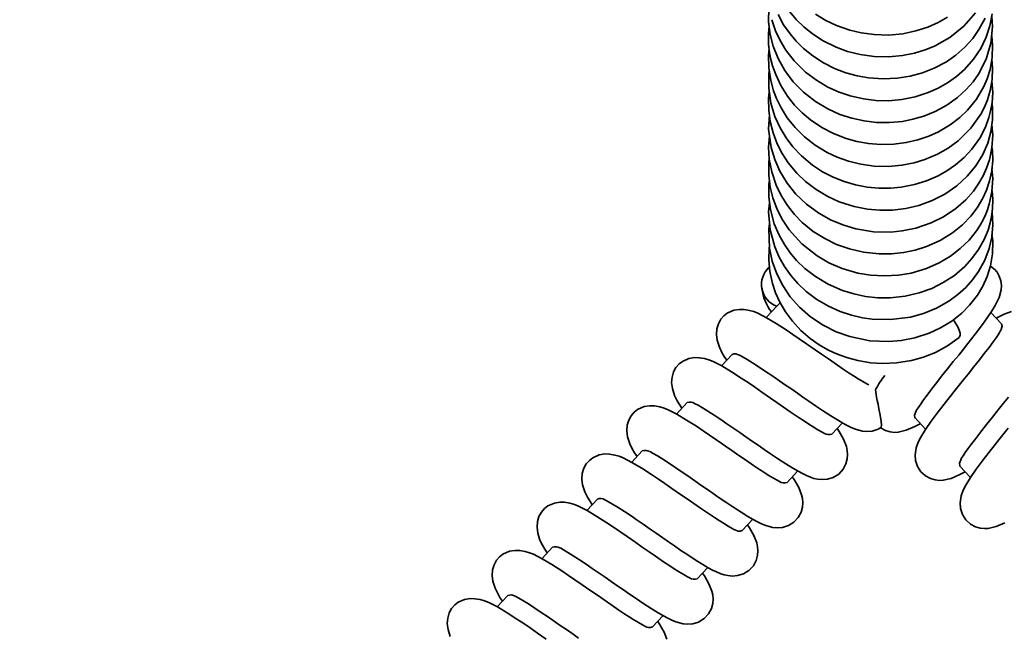
# Model space of a CAD drawing. Units: millimetres. Extents: x -4534 to 4839, y -3372 to 8230.
# Drawn here: x -266 to 71, y 3246 to 3457 of the extents above; entities that cross this region are included whole.
import ezdxf

# ---------------------------------------------------------------- set-up
doc = ezdxf.new("R2010")
doc.units = ezdxf.units.MM
doc.layers.add('Opvangzone', color=7, linetype='Continuous', true_color=0x00a19a)
doc.layers.add('Toestel 2D', color=7, linetype='Continuous', lineweight=20)

# ---------------------------------------------------------------- blocks, each defined once
blk = doc.blocks.new('SPK-13348')
at = {"layer": 'Opvangzone', "linetype": 'Continuous'}
blk.add_circle((28.06, 4135.33), 4095, dxfattribs=at)
at = {"layer": 'Opvangzone', "linetype": 'Continuous', "lineweight": 35}
blk.add_circle((28.06, 4135.33), 4095, dxfattribs=at)
at = {"layer": 'Toestel 2D', "linetype": 'Continuous', "lineweight": 35}
for p, q in [((-9.9, 3371.91), (-10.08, 3371.65)), ((-6.75, 3359), (-5.64, 3360.2)), ((-6.75, 3359), (-10.38, 3355.1)), ((70.28, 3352.92), (66.64, 3356.81)), ((69.91, 3350.49), (69.92, 3350.56)), ((-22.14, 3342.46), (-25.77, 3338.57)), ((-37.52, 3325.93), (-41.15, 3322.03)), ((40.61, 3320.67), (44.24, 3316.78)), ((12.11, 3315.11), (15.73, 3319.01)), ((-52.91, 3309.39), (-56.53, 3305.5)), ((-3.28, 3298.58), (0.34, 3302.47)), ((56.03, 3304.17), (59.66, 3300.28)), ((-68.29, 3292.86), (-71.92, 3288.96)), ((-18.66, 3282.05), (-15.04, 3285.94)), ((-83.68, 3276.33), (-87.3, 3272.43)), ((-34.05, 3265.51), (-30.43, 3269.41)), ((-99.06, 3259.79), (-102.69, 3255.9)), ((-49.43, 3248.98), (-45.81, 3252.87))]:
    blk.add_line(p, q, dxfattribs=at)
at = {"layer": 'Toestel 2D', "linetype": 'Continuous', "lineweight": 35, "flags": 128}
for points in [[(6.53, 3459.19), (10.03, 3457.05), (13.74, 3455.29), (18.21, 3453.71), (22.15, 3452.76), (26.58, 3452.16), (31.47, 3452.04), (36.39, 3452.49), (40.9, 3453.43), (44.97, 3454.75), (48.57, 3456.36), (51.72, 3458.15)], [(-2.44, 3460.14), (0.01, 3457.24), (2.45, 3454.86), (5.46, 3452.43), (9.16, 3450.03), (13.62, 3447.83), (17.5, 3446.41), (21.85, 3445.31), (26.64, 3444.65), (31.67, 3444.53), (36.33, 3444.97), (40.49, 3445.81), (44.14, 3446.93), (47.27, 3448.21), (52.59, 3451.2), (57.34, 3455.04), (61.35, 3459.65)], [(-6.36, 3459.09), (-4.45, 3455.56), (-2.25, 3452.4), (-0.18, 3449.94), (2.41, 3447.39), (5.57, 3444.84), (9.23, 3442.49), (13.04, 3440.57), (16.93, 3439.09), (20.82, 3438.02), (24.68, 3437.34), (29.69, 3436.99), (34.48, 3437.22), (38.97, 3437.93), (43.13, 3439.06), (47.13, 3440.63), (51.36, 3442.89), (54.57, 3445.12), (57.69, 3447.86), (60.39, 3450.86), (62.53, 3453.88), (64.64, 3457.86)], [(-8.47, 3457.3), (-7.19, 3453.48), (-5.63, 3450.13), (-3.69, 3446.88), (-0.87, 3443.21), (3.05, 3439.33), (6.78, 3436.5), (10.71, 3434.18), (14.6, 3432.42), (18.33, 3431.15), (22.95, 3430.09), (27.19, 3429.58), (31.55, 3429.5), (36.04, 3429.9), (40.61, 3430.81), (45.18, 3432.29), (48.54, 3433.79), (51.8, 3435.65), (54.85, 3437.83), (57.58, 3440.23), (60.69, 3443.72), (63.18, 3447.46), (65.04, 3451.3), (66.31, 3455.16), (67.05, 3459.25)], [(-9.57, 3461.27), (-9.6, 3456.61), (-9.04, 3452.26), (-7.98, 3448.16), (-6.33, 3444.02), (-4.04, 3439.92), (-1.14, 3436.02), (2.38, 3432.41), (6.44, 3429.22), (10.67, 3426.69), (14.88, 3424.79), (18.97, 3423.46), (23.13, 3422.55), (27.43, 3422.05), (31.81, 3422), (36.29, 3422.42), (39.9, 3423.12), (43.68, 3424.22), (47.58, 3425.81), (51.49, 3427.94), (55.19, 3430.58), (58.2, 3433.33), (60.56, 3436.03), (62.35, 3438.56), (65.02, 3443.72), (66.67, 3449.24), (67.24, 3454.8), (66.92, 3458.55)], [(-9.4, 3455.03), (-9.63, 3452.5), (-9.58, 3448.88), (-9.24, 3445.92), (-8.79, 3443.62), (-8.22, 3441.46), (-7.17, 3438.46), (-5.41, 3434.72), (-3.16, 3431.11), (-0.67, 3427.97), (1.97, 3425.29), (4.74, 3422.95), (8.62, 3420.33), (12.62, 3418.23), (16.99, 3416.54), (20.65, 3415.53), (24.62, 3414.82), (28.88, 3414.48), (33.32, 3414.58), (37.59, 3415.12), (41.6, 3416.05), (45.31, 3417.31), (48.71, 3418.85), (52.72, 3421.23), (56.02, 3423.76), (58.63, 3426.26), (61.65, 3429.99), (64.21, 3434.34), (65.32, 3436.95), (66.35, 3440.26), (67.07, 3444.27), (67.23, 3448.51), (66.92, 3451.71)], [(-9.4, 3447.32), (-9.62, 3445.1), (-9.52, 3440.78), (-8.86, 3436.42), (-7.88, 3432.89), (-6.87, 3430.23), (-5.31, 3427.04), (-3.2, 3423.67), (-0.5, 3420.29), (2.68, 3417.14), (6.34, 3414.28), (10.45, 3411.79), (13.93, 3410.16), (17.8, 3408.77), (22.05, 3407.72), (26.65, 3407.09), (31.5, 3406.97), (36.1, 3407.37), (40.29, 3408.19), (44.02, 3409.32), (48.31, 3411.13), (51.99, 3413.22), (55.36, 3415.69), (59.77, 3420.03), (63.16, 3424.84), (64.41, 3427.24), (65.45, 3429.77), (66.41, 3432.95), (67.09, 3436.83), (67.24, 3440.74), (66.98, 3443.77)], [(-9.39, 3439.89), (-9.56, 3438.62), (-9.56, 3433.79), (-8.79, 3428.64), (-7.41, 3424.08), (-5.65, 3420.18), (-3.6, 3416.75), (-1.28, 3413.68), (1.69, 3410.54), (5.48, 3407.38), (8.88, 3405.16), (12.52, 3403.26), (16.32, 3401.75), (20.23, 3400.61), (24.22, 3399.85), (28.23, 3399.48), (32.15, 3399.48), (35.86, 3399.82), (40.45, 3400.71), (44.58, 3402), (48.51, 3403.72), (51.52, 3405.41), (54.54, 3407.51), (57.47, 3410.04), (60.07, 3412.87), (62.79, 3416.68), (64.73, 3420.42), (65.96, 3423.78), (66.55, 3425.99), (67.03, 3428.78), (67.26, 3432.37), (67, 3436.35), (67, 3436.35)], [(-9.36, 3432.5), (-9.6, 3430.25), (-9.55, 3426.29), (-9.03, 3422.34), (-8.05, 3418.44), (-6.64, 3414.72), (-4.97, 3411.44), (-2.88, 3408.23), (0.1, 3404.63), (3.04, 3401.81), (6.69, 3399.03), (10.69, 3396.65), (14.65, 3394.85), (19.7, 3393.23), (24.33, 3392.32), (28.57, 3391.95), (32.93, 3392.01), (37.41, 3392.55), (41.95, 3393.61), (46.45, 3395.24), (50.84, 3397.48), (54.96, 3400.32), (58.53, 3403.6), (61.5, 3407.2), (63.83, 3411.02), (65.53, 3414.92), (66.63, 3418.82), (67.2, 3422.94), (67.17, 3427.37), (66.99, 3428.54)], [(-9.33, 3424.61), (-9.6, 3419.73), (-8.73, 3413.43), (-7.51, 3409.36), (-5.7, 3405.28), (-3.26, 3401.26), (-0.21, 3397.46), (3.44, 3393.97), (7.61, 3390.92), (11.91, 3388.53), (16.17, 3386.78), (20.28, 3385.57), (26.36, 3384.58), (32.29, 3384.46), (36.26, 3384.85), (40.92, 3385.81), (46.18, 3387.61), (50.38, 3389.7), (54.56, 3392.49), (58.01, 3395.54), (60.62, 3398.5), (62.53, 3401.21), (63.96, 3403.75), (65.16, 3406.4), (66.11, 3409.17), (66.99, 3413.29), (67.28, 3417.73), (66.98, 3421.37)], [(-9.28, 3417.45), (-9.62, 3413.56), (-9.35, 3409.41), (-8.52, 3405.1), (-6.97, 3400.51), (-5.26, 3396.96), (-3.1, 3393.54), (-0.67, 3390.47), (1.96, 3387.77), (5.72, 3384.69), (9.67, 3382.18), (13.74, 3380.21), (18.11, 3378.64), (22.98, 3377.51), (28.3, 3376.94), (32.52, 3376.96), (36.7, 3377.41), (40.72, 3378.24), (44.53, 3379.44), (49.23, 3381.54), (53.43, 3384.13), (56.93, 3386.98), (59.72, 3389.88), (61.94, 3392.8), (63.9, 3396.09), (65.15, 3398.86), (66.2, 3401.97), (66.94, 3405.43), (67.27, 3409.12), (67.18, 3412.39), (67.01, 3413.71)], [(-9.37, 3409.66), (-9.55, 3408.17), (-9.54, 3403.91), (-9.01, 3399.81), (-8.11, 3396.18), (-6.62, 3392.2), (-4.81, 3388.68), (-2.51, 3385.22), (1.83, 3380.39), (7.09, 3376.24), (11.06, 3373.94), (15.64, 3371.95), (20.96, 3370.4), (25.4, 3369.66), (30.19, 3369.39), (34.95, 3369.66), (39.33, 3370.39), (44.52, 3371.92), (48.94, 3373.87), (52.73, 3376.13), (56.14, 3378.76), (59.14, 3381.7), (61.69, 3384.9), (62.92, 3386.8), (63.93, 3388.62), (64.74, 3390.33), (65.45, 3392.1), (66.21, 3394.46), (67.01, 3398.35), (67.29, 3402.8), (67.01, 3406.22)], [(-9.34, 3402.37), (-9.53, 3400.81), (-9.54, 3396.52), (-8.98, 3392.18), (-7.64, 3387.26), (-6.01, 3383.4), (-4.18, 3380.14), (-2.18, 3377.28), (0.01, 3374.71), (2.83, 3371.98), (6.46, 3369.16), (10.87, 3366.53), (15.73, 3364.41), (19.62, 3363.21), (23.68, 3362.38), (27.86, 3361.94), (32.05, 3361.92), (37.28, 3362.48), (42.06, 3363.59), (46.33, 3365.13), (50.29, 3367.09), (54.1, 3369.58), (57.66, 3372.63), (60.13, 3375.33), (62.39, 3378.43), (64.33, 3381.9), (65.65, 3385.11), (66.4, 3387.66), (66.85, 3389.77), (67.2, 3392.42), (67.29, 3395.69), (67.03, 3398.61)], [(-9.27, 3394.48), (-9.59, 3391.34), (-9.08, 3385.23), (-7.51, 3379.42), (-5.95, 3375.78), (-4.15, 3372.59), (-1.89, 3369.42), (0.41, 3366.79), (3.31, 3364.06), (6.9, 3361.36), (10.96, 3358.97), (15, 3357.18), (18.88, 3355.9), (22.56, 3355.06), (25.96, 3354.58), (32.37, 3354.42), (39.03, 3355.3), (43.52, 3356.54), (47.96, 3358.35), (52.25, 3360.78), (55.28, 3362.99), (58, 3365.46), (60.38, 3368.11), (62.4, 3370.92), (64.54, 3374.83), (66.03, 3378.78), (66.94, 3382.71), (67.31, 3386.88), (67.05, 3391.29)], [(-9.26, 3387.36), (-9.53, 3385.53), (-9.26, 3378.96), (-8.34, 3374.5), (-6.81, 3370.16), (-4.75, 3366.07), (-2.17, 3362.27), (1.01, 3358.67), (4.79, 3355.36), (9.09, 3352.48), (13.61, 3350.22), (18.22, 3348.58), (25.07, 3347.16), (31.67, 3346.88), (35.91, 3347.24), (40.51, 3348.13), (45.47, 3349.75), (49.33, 3351.54), (53.19, 3353.9), (56.62, 3356.62), (59.35, 3359.37), (62.04, 3362.85), (63.88, 3365.94), (65.32, 3369.16), (66.47, 3372.84), (67.18, 3377), (67.28, 3381.44), (67.01, 3383.57)], [(-9.3, 3379.86), (-9.46, 3378.96), (-9.56, 3374.94), (-9.17, 3370.89), (-8.27, 3366.77), (-7.19, 3363.58), (-5.72, 3360.35), (-3.82, 3357.08), (-1.42, 3353.84), (1.49, 3350.69), (4.67, 3347.95), (7.78, 3345.77), (10.7, 3344.09), (12.84, 3343.05), (14.89, 3342.2), (17.56, 3341.27), (21.04, 3340.35), (25.34, 3339.63), (29.54, 3339.36), (34.27, 3339.55), (39.43, 3340.38), (43.5, 3341.52), (47.65, 3343.18), (51.77, 3345.43), (55.72, 3348.32)], [(40.99, 3323.08), (41.06, 3323.23), (41.66, 3324.19), (42.44, 3325.35), (43.28, 3326.55), (44.32, 3327.97), (45.09, 3329), (45.66, 3329.73), (46.7, 3331.09), (48.06, 3332.82), (49.74, 3334.96), (51.75, 3337.49), (53.75, 3339.99), (55.59, 3342.26), (57.25, 3344.33), (58.72, 3346.19), (61.23, 3349.41), (63.76, 3352.73), (65.4, 3354.98), (66.9, 3357.19), (68.13, 3359.23), (69.46, 3362.01), (70.16, 3364.68), (70.23, 3366.08), (70.03, 3367.7), (69.5, 3369.33), (68.62, 3370.86), (68.48, 3371.03)], [(68.41, 3370.99), (68.14, 3371.46), (66.45, 3372.77)], [(24.72, 3332.02), (24.11, 3332.35), (22.68, 3333.18), (21.08, 3334.14), (19.56, 3335.1), (18.05, 3336.08), (15.95, 3337.47), (13.19, 3339.36), (10.93, 3340.92), (8.59, 3342.53), (6.39, 3344.05), (3.42, 3346.1), (0.92, 3347.84), (-1.26, 3349.32), (-3.59, 3350.88), (-6.95, 3353.04), (-10.29, 3355.05), (-13.27, 3356.58), (-14.68, 3357.14), (-16.18, 3357.57), (-18, 3357.88), (-19.6, 3357.93), (-21.54, 3357.63), (-23.77, 3356.64), (-24.92, 3355.74), (-25.98, 3354.52), (-26.81, 3353), (-27.33, 3351.25), (-27.47, 3349.32), (-27.23, 3347.32), (-26.46, 3344.92), (-25.59, 3343.14), (-24.8, 3341.8), (-23.95, 3340.52)], [(56.41, 3306.58), (56.48, 3306.73), (57.08, 3307.69), (57.86, 3308.85), (58.7, 3310.05), (59.74, 3311.47), (60.51, 3312.5), (61.08, 3313.23), (62.12, 3314.58), (63.48, 3316.32), (65.16, 3318.46), (67.17, 3320.99), (69.17, 3323.49), (71.01, 3325.76), (72.67, 3327.83)], [(73.65, 3357.25), (71.18, 3356.31)], [(53.8, 3354.33), (54.54, 3353.25), (55.28, 3351.96), (55.79, 3350.77), (56.05, 3349.75), (56.06, 3348.95), (55.8, 3348.39), (55.72, 3348.31)], [(71.18, 3356.31), (69.33, 3355.35), (68.47, 3354.86)], [(69.91, 3350.54), (69.84, 3350.44), (69.57, 3349.98), (69.1, 3349.23), (68.39, 3348.16), (67.37, 3346.74), (65.99, 3344.87), (64.38, 3342.76), (62.77, 3340.67), (60.7, 3338.06), (58.84, 3335.75), (57.17, 3333.67), (54.44, 3330.26), (51.45, 3326.49), (48.59, 3322.83), (46.16, 3319.56), (44.2, 3316.72), (42.6, 3314.11), (41.74, 3312.4), (41.04, 3310.43), (40.68, 3308.08), (40.83, 3306.08), (41.48, 3304.07), (42.66, 3302.23), (44.24, 3300.79), (45.92, 3299.87), (47.54, 3299.4), (49, 3299.24), (50.3, 3299.3), (53.05, 3299.95), (56.02, 3301.24), (57.85, 3302.22)], [(70.24, 3352.89), (70.47, 3352.27), (70.12, 3351), (69.88, 3350.51)], [(9.53, 3315.35), (9.52, 3315.39), (8.72, 3315.82), (7.29, 3316.64), (5.69, 3317.61), (4.18, 3318.56), (2.66, 3319.54), (0.56, 3320.94), (-2.19, 3322.82), (-4.45, 3324.38), (-6.8, 3326), (-9, 3327.52), (-11.96, 3329.57), (-14.47, 3331.3), (-16.64, 3332.79), (-18.98, 3334.34), (-22.34, 3336.5), (-25.68, 3338.52), (-28.65, 3340.04), (-30.07, 3340.6), (-31.56, 3341.04), (-33.39, 3341.35), (-34.98, 3341.4), (-36.92, 3341.09), (-39.15, 3340.1), (-40.3, 3339.21), (-41.37, 3337.98), (-42.2, 3336.47), (-42.71, 3334.71), (-42.85, 3332.79), (-42.61, 3330.78), (-41.84, 3328.38), (-40.97, 3326.6), (-40.18, 3325.26), (-39.33, 3323.99)], [(-19.61, 3342.22), (-19.36, 3342.1), (-18.36, 3341.55), (-16.93, 3340.7), (-15.07, 3339.56), (-12.87, 3338.15), (-10.63, 3336.66), (-8.51, 3335.21), (-6.51, 3333.83), (-4.11, 3332.18), (-2.03, 3330.75), (0.26, 3329.16), (2.18, 3327.83), (4.25, 3326.39), (6.49, 3324.87), (8.85, 3323.29), (11.72, 3321.44), (14.05, 3320), (15.89, 3318.91), (17.36, 3318.11), (18.73, 3317.45), (20.18, 3316.85), (21.33, 3316.48), (22.59, 3316.2), (24.12, 3316.05), (25.94, 3316.2), (27.94, 3316.81), (28.9, 3317.4)], [(72.59, 3317.17), (69.86, 3313.76), (66.87, 3309.99), (64.01, 3306.33), (61.58, 3303.06), (59.62, 3300.22), (58.02, 3297.61), (57.16, 3295.9), (56.46, 3293.93), (56.1, 3291.58), (56.25, 3289.58), (56.9, 3287.57), (58.08, 3285.73), (59.66, 3284.29), (61.34, 3283.37), (62.96, 3282.9), (64.42, 3282.74), (65.72, 3282.8), (68.47, 3283.45), (71.44, 3284.74)], [(28.9, 3317.41), (29.01, 3317.53), (29.09, 3318.24), (29.01, 3319.48), (28.65, 3321.68), (28.25, 3323.78), (27.93, 3325.39), (27.67, 3326.7), (27.46, 3327.77), (27.29, 3328.71), (27.15, 3329.54), (27.09, 3330.29), (27.17, 3330.46)], [(-5.86, 3298.82), (-5.86, 3298.85), (-6.66, 3299.29), (-8.09, 3300.11), (-9.69, 3301.08), (-11.21, 3302.03), (-12.72, 3303.01), (-14.82, 3304.41), (-17.57, 3306.29), (-19.84, 3307.85), (-22.18, 3309.46), (-24.38, 3310.98), (-27.35, 3313.03), (-29.85, 3314.77), (-32.03, 3316.25), (-34.36, 3317.81), (-37.72, 3319.97), (-41.06, 3321.99), (-44.04, 3323.51), (-45.45, 3324.07), (-46.95, 3324.5), (-48.77, 3324.82), (-50.37, 3324.86), (-52.3, 3324.56), (-54.54, 3323.57), (-55.69, 3322.68), (-56.75, 3321.45), (-57.58, 3319.93), (-58.1, 3318.18), (-58.24, 3316.26), (-58, 3314.25), (-57.23, 3311.85), (-56.36, 3310.07), (-55.57, 3308.73), (-54.72, 3307.45)], [(-35, 3325.69), (-34.74, 3325.57), (-33.75, 3325.02), (-32.31, 3324.17), (-30.45, 3323.02), (-28.26, 3321.61), (-26.02, 3320.13), (-23.89, 3318.67), (-21.89, 3317.3), (-19.49, 3315.64), (-17.42, 3314.21), (-15.13, 3312.63), (-13.2, 3311.3), (-11.13, 3309.86), (-8.9, 3308.34), (-6.54, 3306.76), (-3.67, 3304.9), (-1.34, 3303.46), (0.5, 3302.38), (1.98, 3301.58), (3.35, 3300.91), (4.79, 3300.32), (5.95, 3299.95), (7.2, 3299.67), (8.74, 3299.52), (10.56, 3299.66), (12.55, 3300.28), (14.45, 3301.45), (15.96, 3303.07), (16.94, 3304.9), (17.4, 3306.63), (17.51, 3308.2), (17.39, 3309.56), (17.09, 3310.89), (16.1, 3313.38), (14.57, 3316.08), (13.91, 3317.05)], [(40.65, 3320.7), (40.55, 3320.75), (40.45, 3321.64), (40.97, 3323.08), (40.97, 3323.09)], [(28.8, 3317.31), (28.82, 3317.29), (30.5, 3316.37), (32.12, 3315.9), (33.58, 3315.74), (34.88, 3315.8), (37.63, 3316.46), (40.6, 3317.74), (42.43, 3318.72)], [(-50.38, 3309.16), (-50.12, 3309.04), (-49.13, 3308.49), (-47.7, 3307.64), (-45.84, 3306.49), (-43.64, 3305.08), (-41.4, 3303.59), (-39.28, 3302.14), (-37.28, 3300.77), (-34.88, 3299.11), (-32.8, 3297.68), (-30.51, 3296.09), (-28.59, 3294.76), (-26.51, 3293.33), (-24.28, 3291.8), (-21.92, 3290.23), (-19.05, 3288.37), (-16.72, 3286.93), (-14.88, 3285.84), (-13.41, 3285.04), (-12.04, 3284.38), (-10.59, 3283.79), (-9.44, 3283.42), (-8.18, 3283.13), (-6.65, 3282.99), (-4.83, 3283.13), (-2.83, 3283.74), (-0.93, 3284.92), (0.58, 3286.54), (1.55, 3288.36), (2.02, 3290.1), (2.13, 3291.66), (2.01, 3293.03), (1.71, 3294.36), (0.72, 3296.85), (-0.82, 3299.54), (-1.48, 3300.52)], [(-21.24, 3282.29), (-21.25, 3282.32), (-22.05, 3282.75), (-23.48, 3283.58), (-25.08, 3284.54), (-26.59, 3285.5), (-28.11, 3286.48), (-30.21, 3287.87), (-32.96, 3289.76), (-35.22, 3291.32), (-37.57, 3292.93), (-39.77, 3294.45), (-42.73, 3296.5), (-45.24, 3298.24), (-47.41, 3299.72), (-49.75, 3301.28), (-53.11, 3303.44), (-56.45, 3305.45), (-59.42, 3306.98), (-60.84, 3307.54), (-62.33, 3307.97), (-64.16, 3308.28), (-65.75, 3308.33), (-67.69, 3308.03), (-69.92, 3307.04), (-71.07, 3306.14), (-72.14, 3304.92), (-72.97, 3303.4), (-73.48, 3301.65), (-73.62, 3299.72), (-73.38, 3297.71), (-72.61, 3295.32), (-71.74, 3293.54), (-70.95, 3292.2), (-70.1, 3290.92)], [(56.07, 3304.2), (55.97, 3304.25), (55.87, 3305.14), (56.39, 3306.58), (56.39, 3306.58)], [(-65.77, 3292.62), (-65.51, 3292.5), (-64.52, 3291.95), (-63.08, 3291.1), (-61.22, 3289.96), (-59.03, 3288.55), (-56.78, 3287.06), (-54.66, 3285.61), (-52.66, 3284.23), (-50.26, 3282.58), (-48.19, 3281.15), (-45.9, 3279.56), (-43.97, 3278.23), (-41.9, 3276.79), (-39.67, 3275.27), (-37.3, 3273.69), (-34.44, 3271.84), (-32.11, 3270.4), (-30.27, 3269.31), (-28.79, 3268.51), (-27.42, 3267.85), (-25.97, 3267.25), (-24.82, 3266.88), (-23.57, 3266.6), (-22.03, 3266.45), (-20.21, 3266.6), (-18.21, 3267.21), (-16.32, 3268.39), (-14.81, 3270.01), (-13.83, 3271.83), (-13.36, 3273.56), (-13.26, 3275.13), (-13.38, 3276.5), (-13.68, 3277.82), (-14.67, 3280.32), (-16.2, 3283.01), (-16.86, 3283.98)], [(-36.63, 3265.75), (-36.63, 3265.79), (-37.43, 3266.22), (-38.86, 3267.04), (-40.46, 3268.01), (-41.98, 3268.96), (-43.49, 3269.94), (-45.59, 3271.34), (-48.34, 3273.22), (-50.61, 3274.78), (-52.95, 3276.4), (-55.15, 3277.92), (-58.12, 3279.97), (-60.62, 3281.7), (-62.8, 3283.19), (-65.13, 3284.74), (-68.49, 3286.9), (-71.83, 3288.92), (-74.81, 3290.44), (-76.22, 3291), (-77.72, 3291.44), (-79.54, 3291.75), (-81.14, 3291.8), (-83.07, 3291.49), (-85.31, 3290.5), (-86.46, 3289.61), (-87.52, 3288.38), (-88.35, 3286.87), (-88.87, 3285.11), (-89.01, 3283.19), (-88.77, 3281.18), (-88, 3278.78), (-87.13, 3277), (-86.33, 3275.66), (-85.49, 3274.39)], [(-81.15, 3276.09), (-80.89, 3275.97), (-79.9, 3275.42), (-78.47, 3274.57), (-76.61, 3273.42), (-74.41, 3272.01), (-72.17, 3270.53), (-70.05, 3269.07), (-68.05, 3267.7), (-65.65, 3266.04), (-63.57, 3264.61), (-61.28, 3263.03), (-59.36, 3261.69), (-57.28, 3260.26), (-55.05, 3258.74), (-52.69, 3257.16), (-49.82, 3255.3), (-47.49, 3253.86), (-45.65, 3252.78), (-44.18, 3251.98), (-42.81, 3251.31), (-41.36, 3250.72), (-40.21, 3250.35), (-38.95, 3250.07), (-37.42, 3249.92), (-35.6, 3250.06), (-33.6, 3250.68), (-31.7, 3251.85), (-30.19, 3253.47), (-29.22, 3255.3), (-28.75, 3257.03), (-28.64, 3258.6), (-28.76, 3259.96), (-29.06, 3261.29), (-30.05, 3263.78), (-31.58, 3266.48), (-32.25, 3267.45)], [(-52.01, 3249.22), (-52.02, 3249.25), (-52.82, 3249.69), (-54.25, 3250.51), (-55.85, 3251.48), (-57.36, 3252.43), (-58.88, 3253.41), (-60.97, 3254.8), (-63.73, 3256.69), (-65.99, 3258.25), (-68.33, 3259.86), (-70.54, 3261.38), (-73.5, 3263.43), (-76.01, 3265.17), (-78.18, 3266.65), (-80.52, 3268.21), (-83.88, 3270.37), (-87.21, 3272.39), (-90.19, 3273.91), (-91.61, 3274.47), (-93.1, 3274.9), (-94.93, 3275.22), (-96.52, 3275.26), (-98.46, 3274.96), (-100.69, 3273.97), (-101.84, 3273.07), (-102.91, 3271.85), (-103.74, 3270.33), (-104.25, 3268.58), (-104.39, 3266.66), (-104.15, 3264.65), (-103.38, 3262.25), (-102.51, 3260.47), (-101.72, 3259.13), (-100.87, 3257.85)], [(-85.92, 3244.85), (-88.89, 3246.9), (-91.39, 3248.64), (-93.57, 3250.12), (-95.9, 3251.68), (-99.26, 3253.84), (-102.6, 3255.85), (-105.58, 3257.38), (-106.99, 3257.94), (-108.49, 3258.37), (-110.31, 3258.68), (-111.91, 3258.73), (-113.84, 3258.43), (-116.08, 3257.44), (-117.23, 3256.54), (-118.29, 3255.31), (-119.12, 3253.8), (-119.63, 3252.05), (-119.78, 3250.12), (-119.54, 3248.11), (-118.77, 3245.71)], [(-96.54, 3259.56), (-96.28, 3259.44), (-95.29, 3258.89), (-93.85, 3258.04), (-91.99, 3256.89), (-89.8, 3255.48), (-87.55, 3253.99), (-85.43, 3252.54), (-83.43, 3251.17), (-81.03, 3249.51), (-78.96, 3248.08), (-76.67, 3246.49), (-74.74, 3245.16)], [(-44.45, 3244.76), (-45.44, 3247.25), (-46.97, 3249.94), (-47.63, 3250.91)]]:
    blk.add_lwpolyline(points, dxfattribs=at)
at = {"layer": 'Toestel 2D', "linetype": 'Continuous', "lineweight": 35}
for centre, radius, start, end in [((-4.09, 3366.48), 7.95, 131.9211, 250.4036), ((2.95, 3366.43), 14.86, 184.927, 219.1774), ((-21.14, 3339.67), 2.97, 59.1156, 109.7474), ((60.43, 3312.45), 37.88, 142.9132, 151.5731), ((-36.52, 3323.14), 2.97, 59.1156, 109.7474), ((11.1, 3317.95), 3.01, 238.7026, 289.4854), ((-51.91, 3306.6), 2.97, 59.1156, 109.7474), ((-4.28, 3301.42), 3.01, 238.7026, 289.4854), ((-67.29, 3290.07), 2.97, 59.1156, 109.7474), ((-19.67, 3284.88), 3.01, 238.7026, 289.4854), ((-82.68, 3273.54), 2.97, 59.1156, 109.7474), ((-35.05, 3268.35), 3.01, 238.7026, 289.4854), ((-98.06, 3257), 2.97, 59.1156, 109.7474), ((-50.44, 3251.82), 3.01, 238.7026, 289.4854)]:
    blk.add_arc(centre, radius, start, end, dxfattribs=at)

msp = doc.modelspace()

# ---------------------------------------------------------------- block references
msp.add_blockref('SPK-13348', (0, 0))

doc.saveas('drawing.dxf')
